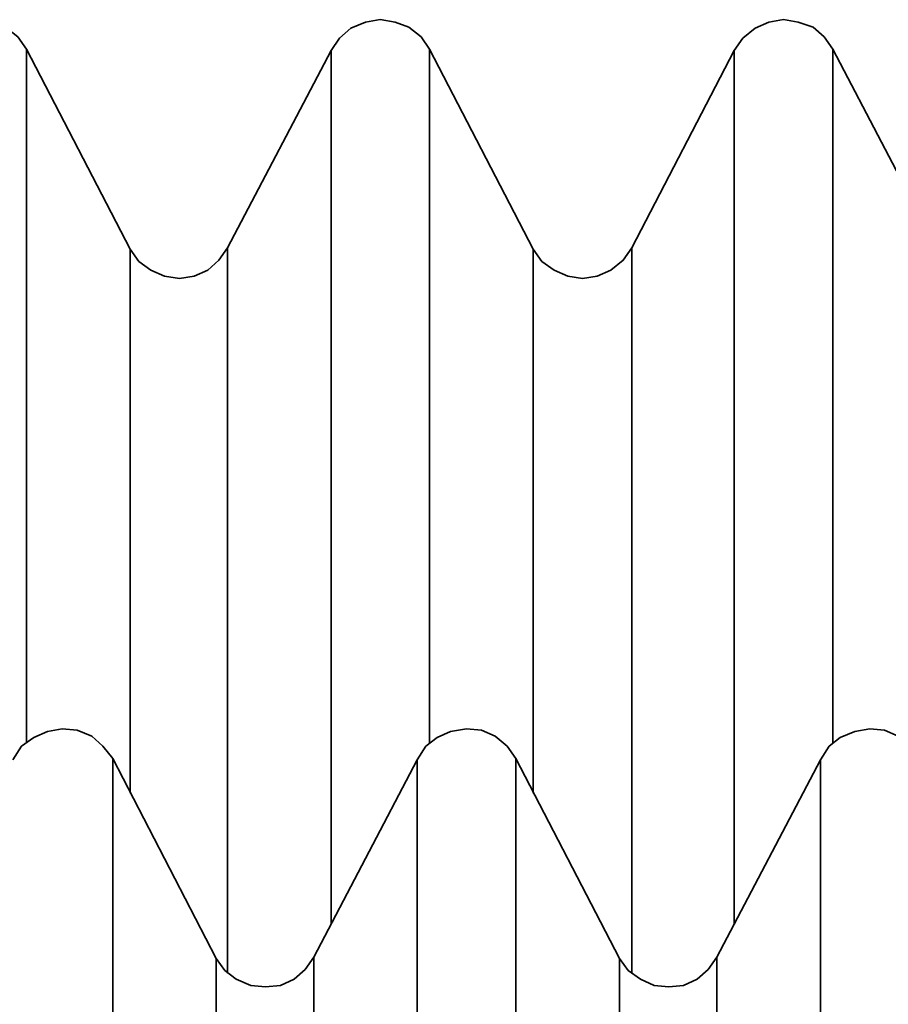
# Model space of a CAD drawing. Extents: x 52 to 689, y -54 to 646.
# Drawn here: x 235 to 236, y 601 to 602 of the extents above; entities that cross this region are included whole.
import ezdxf

# ---------------------------------------------------------------- set-up
doc = ezdxf.new("R2010")
doc.units = 0
doc.header["$MEASUREMENT"] = 0
doc.layers.get('0').update_dxf_attribs({"lineweight": 0})

msp = doc.modelspace()

# ---------------------------------------------------------------- linework, layer by layer
at = {"color": 7, "lineweight": 35}
for points, knots in [([(235.1087, 602.4081), (235.1087, 602.4081), (235.098, 602.4233), (235.098, 602.4233), (235.098, 602.4233), (235.0828, 602.4355), (235.0828, 602.4355), (235.0828, 602.4355), (235.066, 602.4417), (235.066, 602.4417), (235.066, 602.4417), (235.0477, 602.4447), (235.0477, 602.4447), (235.0477, 602.4447), (235.0279, 602.4417), (235.0279, 602.4417), (235.0279, 602.4417), (235.0111, 602.434), (235.0111, 602.434), (235.0111, 602.434), (234.9974, 602.4219), (234.9974, 602.4219), (234.9974, 602.4219), (234.9867, 602.4066), (234.9867, 602.4066)], [0, 0, 0, 0, 1, 1, 1, 2, 2, 2, 3, 3, 3, 4, 4, 4, 5, 5, 5, 6, 6, 6, 7, 7, 7, 8, 8, 8, 8]), ([(235.6073, 602.4081), (235.6073, 602.4081), (235.5967, 602.4233), (235.5967, 602.4233), (235.5967, 602.4233), (235.5814, 602.4355), (235.5814, 602.4355), (235.5814, 602.4355), (235.5646, 602.4417), (235.5646, 602.4417), (235.5646, 602.4417), (235.5463, 602.4447), (235.5463, 602.4447), (235.5463, 602.4447), (235.5281, 602.4417), (235.5281, 602.4417), (235.5281, 602.4417), (235.5097, 602.434), (235.5097, 602.434), (235.5097, 602.434), (235.496, 602.4219), (235.496, 602.4219), (235.496, 602.4219), (235.4854, 602.4066), (235.4854, 602.4066)], [0, 0, 0, 0, 1, 1, 1, 2, 2, 2, 3, 3, 3, 4, 4, 4, 5, 5, 5, 6, 6, 6, 7, 7, 7, 8, 8, 8, 8]), ([(236.106, 602.4081), (236.106, 602.4081), (236.0953, 602.4233), (236.0953, 602.4233), (236.0953, 602.4233), (236.0816, 602.4355), (236.0816, 602.4355), (236.0816, 602.4355), (236.0633, 602.4417), (236.0633, 602.4417), (236.0633, 602.4417), (236.045, 602.4447), (236.045, 602.4447), (236.045, 602.4447), (236.0267, 602.4417), (236.0267, 602.4417), (236.0267, 602.4417), (236.0099, 602.434), (236.0099, 602.434), (236.0099, 602.434), (235.9947, 602.4219), (235.9947, 602.4219), (235.9947, 602.4219), (235.984, 602.4066), (235.984, 602.4066)], [0, 0, 0, 0, 1, 1, 1, 2, 2, 2, 3, 3, 3, 4, 4, 4, 5, 5, 5, 6, 6, 6, 7, 7, 7, 8, 8, 8, 8]), ([(235.1087, 601.5511), (235.1087, 601.5511), (235.1087, 601.8133), (235.1087, 601.8133), (235.1087, 601.8133), (235.1087, 602.0711), (235.1087, 602.0711), (235.1087, 602.0711), (235.1087, 602.2571), (235.1087, 602.2571), (235.1087, 602.2571), (235.1087, 602.3699), (235.1087, 602.3699), (235.1087, 602.3699), (235.1087, 602.4081), (235.1087, 602.4081)], [0, 0, 0, 0, 1, 1, 1, 2, 2, 2, 3, 3, 3, 4, 4, 4, 5, 5, 5, 5]), ([(235.6073, 601.5511), (235.6073, 601.5511), (235.6073, 601.8133), (235.6073, 601.8133), (235.6073, 601.8133), (235.6073, 602.0711), (235.6073, 602.0711), (235.6073, 602.0711), (235.6073, 602.2571), (235.6073, 602.2571), (235.6073, 602.2571), (235.6073, 602.3699), (235.6073, 602.3699), (235.6073, 602.3699), (235.6073, 602.4081), (235.6073, 602.4081)], [0, 0, 0, 0, 1, 1, 1, 2, 2, 2, 3, 3, 3, 4, 4, 4, 5, 5, 5, 5]), ([(236.106, 601.5511), (236.106, 601.5511), (236.106, 601.8133), (236.106, 601.8133), (236.106, 601.8133), (236.106, 602.0711), (236.106, 602.0711), (236.106, 602.0711), (236.106, 602.2571), (236.106, 602.2571), (236.106, 602.2571), (236.106, 602.3699), (236.106, 602.3699), (236.106, 602.3699), (236.106, 602.4081), (236.106, 602.4081)], [0, 0, 0, 0, 1, 1, 1, 2, 2, 2, 3, 3, 3, 4, 4, 4, 5, 5, 5, 5]), ([(235.4854, 601.3269), (235.4854, 601.3269), (235.4854, 601.4916), (235.4854, 601.4916), (235.4854, 601.4916), (235.4854, 601.8133), (235.4854, 601.8133), (235.4854, 601.8133), (235.4854, 602.0696), (235.4854, 602.0696), (235.4854, 602.0696), (235.4854, 602.2556), (235.4854, 602.2556), (235.4854, 602.2556), (235.4854, 602.3684), (235.4854, 602.3684), (235.4854, 602.3684), (235.4854, 602.4066), (235.4854, 602.4066)], [0, 0, 0, 0, 1, 1, 1, 2, 2, 2, 3, 3, 3, 4, 4, 4, 5, 5, 5, 6, 6, 6, 6]), ([(235.984, 601.3269), (235.984, 601.3269), (235.984, 601.4916), (235.984, 601.4916), (235.984, 601.4916), (235.984, 601.8133), (235.984, 601.8133), (235.984, 601.8133), (235.984, 602.0696), (235.984, 602.0696), (235.984, 602.0696), (235.984, 602.2556), (235.984, 602.2556), (235.984, 602.2556), (235.984, 602.3684), (235.984, 602.3684), (235.984, 602.3684), (235.984, 602.4066), (235.984, 602.4066)], [0, 0, 0, 0, 1, 1, 1, 2, 2, 2, 3, 3, 3, 4, 4, 4, 5, 5, 5, 6, 6, 6, 6]), ([(235.3573, 602.1626), (235.3573, 602.1626), (235.3466, 602.1473), (235.3466, 602.1473), (235.3466, 602.1473), (235.3329, 602.1351), (235.3329, 602.1351), (235.3329, 602.1351), (235.3161, 602.1275), (235.3161, 602.1275), (235.3161, 602.1275), (235.2978, 602.1245), (235.2978, 602.1245), (235.2978, 602.1245), (235.2795, 602.1275), (235.2795, 602.1275), (235.2795, 602.1275), (235.2627, 602.1351), (235.2627, 602.1351), (235.2627, 602.1351), (235.2475, 602.1458), (235.2475, 602.1458), (235.2475, 602.1458), (235.2368, 602.1611), (235.2368, 602.1611)], [0, 0, 0, 0, 1, 1, 1, 2, 2, 2, 3, 3, 3, 4, 4, 4, 5, 5, 5, 6, 6, 6, 7, 7, 7, 8, 8, 8, 8]), ([(235.2368, 601.4886), (235.2368, 601.4886), (235.2368, 601.5511), (235.2368, 601.5511), (235.2368, 601.5511), (235.2368, 601.8149), (235.2368, 601.8149), (235.2368, 601.8149), (235.2368, 602.0055), (235.2368, 602.0055), (235.2368, 602.0055), (235.2368, 602.1214), (235.2368, 602.1214), (235.2368, 602.1214), (235.2368, 602.1611), (235.2368, 602.1611)], [0, 0, 0, 0, 1, 1, 1, 2, 2, 2, 3, 3, 3, 4, 4, 4, 5, 5, 5, 5]), ([(235.3573, 601.2659), (235.3573, 601.2659), (235.3573, 601.5526), (235.3573, 601.5526), (235.3573, 601.5526), (235.3573, 601.8149), (235.3573, 601.8149), (235.3573, 601.8149), (235.3573, 602.007), (235.3573, 602.007), (235.3573, 602.007), (235.3573, 602.1229), (235.3573, 602.1229), (235.3573, 602.1229), (235.3573, 602.1626), (235.3573, 602.1626)], [0, 0, 0, 0, 1, 1, 1, 2, 2, 2, 3, 3, 3, 4, 4, 4, 5, 5, 5, 5]), ([(235.8574, 602.1626), (235.8574, 602.1626), (235.8468, 602.1473), (235.8468, 602.1473), (235.8468, 602.1473), (235.8315, 602.1351), (235.8315, 602.1351), (235.8315, 602.1351), (235.8147, 602.1275), (235.8147, 602.1275), (235.8147, 602.1275), (235.7964, 602.1245), (235.7964, 602.1245), (235.7964, 602.1245), (235.7781, 602.1275), (235.7781, 602.1275), (235.7781, 602.1275), (235.7614, 602.1351), (235.7614, 602.1351), (235.7614, 602.1351), (235.7461, 602.1458), (235.7461, 602.1458), (235.7461, 602.1458), (235.7354, 602.1611), (235.7354, 602.1611)], [0, 0, 0, 0, 1, 1, 1, 2, 2, 2, 3, 3, 3, 4, 4, 4, 5, 5, 5, 6, 6, 6, 7, 7, 7, 8, 8, 8, 8]), ([(235.7354, 601.4886), (235.7354, 601.4886), (235.7354, 601.5511), (235.7354, 601.5511), (235.7354, 601.5511), (235.7354, 601.8149), (235.7354, 601.8149), (235.7354, 601.8149), (235.7354, 602.0055), (235.7354, 602.0055), (235.7354, 602.0055), (235.7354, 602.1214), (235.7354, 602.1214), (235.7354, 602.1214), (235.7354, 602.1611), (235.7354, 602.1611)], [0, 0, 0, 0, 1, 1, 1, 2, 2, 2, 3, 3, 3, 4, 4, 4, 5, 5, 5, 5]), ([(235.8574, 601.2659), (235.8574, 601.2659), (235.8574, 601.5526), (235.8574, 601.5526), (235.8574, 601.5526), (235.8574, 601.8149), (235.8574, 601.8149), (235.8574, 601.8149), (235.8574, 602.007), (235.8574, 602.007), (235.8574, 602.007), (235.8574, 602.1229), (235.8574, 602.1229), (235.8574, 602.1229), (235.8574, 602.1626), (235.8574, 602.1626)], [0, 0, 0, 0, 1, 1, 1, 2, 2, 2, 3, 3, 3, 4, 4, 4, 5, 5, 5, 5]), ([(235.2155, 601.5312), (235.2155, 601.5312), (235.2032, 601.5465), (235.2032, 601.5465), (235.2032, 601.5465), (235.1895, 601.5587), (235.1895, 601.5587), (235.1895, 601.5587), (235.1712, 601.5663), (235.1712, 601.5663), (235.1712, 601.5663), (235.1529, 601.5678), (235.1529, 601.5678), (235.1529, 601.5678), (235.1346, 601.5648), (235.1346, 601.5648), (235.1346, 601.5648), (235.1178, 601.5572), (235.1178, 601.5572), (235.1178, 601.5572), (235.1026, 601.5465), (235.1026, 601.5465), (235.1026, 601.5465), (235.0919, 601.5297), (235.0919, 601.5297)], [0, 0, 0, 0, 1, 1, 1, 2, 2, 2, 3, 3, 3, 4, 4, 4, 5, 5, 5, 6, 6, 6, 7, 7, 7, 8, 8, 8, 8]), ([(235.7141, 601.5312), (235.7141, 601.5312), (235.7034, 601.5465), (235.7034, 601.5465), (235.7034, 601.5465), (235.6882, 601.5587), (235.6882, 601.5587), (235.6882, 601.5587), (235.6714, 601.5663), (235.6714, 601.5663), (235.6714, 601.5663), (235.6531, 601.5678), (235.6531, 601.5678), (235.6531, 601.5678), (235.6333, 601.5648), (235.6333, 601.5648), (235.6333, 601.5648), (235.6165, 601.5572), (235.6165, 601.5572), (235.6165, 601.5572), (235.6028, 601.5465), (235.6028, 601.5465), (235.6028, 601.5465), (235.5921, 601.5297), (235.5921, 601.5297)], [0, 0, 0, 0, 1, 1, 1, 2, 2, 2, 3, 3, 3, 4, 4, 4, 5, 5, 5, 6, 6, 6, 7, 7, 7, 8, 8, 8, 8]), ([(236.2127, 601.5312), (236.2127, 601.5312), (236.2021, 601.5465), (236.2021, 601.5465), (236.2021, 601.5465), (236.1868, 601.5587), (236.1868, 601.5587), (236.1868, 601.5587), (236.17, 601.5663), (236.17, 601.5663), (236.17, 601.5663), (236.1517, 601.5678), (236.1517, 601.5678), (236.1517, 601.5678), (236.1334, 601.5648), (236.1334, 601.5648), (236.1334, 601.5648), (236.1151, 601.5572), (236.1151, 601.5572), (236.1151, 601.5572), (236.1014, 601.5465), (236.1014, 601.5465), (236.1014, 601.5465), (236.0907, 601.5297), (236.0907, 601.5297)], [0, 0, 0, 0, 1, 1, 1, 2, 2, 2, 3, 3, 3, 4, 4, 4, 5, 5, 5, 6, 6, 6, 7, 7, 7, 8, 8, 8, 8]), ([(235.2155, 601.5312), (235.2155, 601.5312), (235.2155, 601.5221), (235.2155, 601.5221), (235.2155, 601.5221), (235.2155, 601.4459), (235.2155, 601.4459), (235.2155, 601.4459), (235.2155, 601.2964), (235.2155, 601.2964), (235.2155, 601.2964), (235.2155, 601.0768), (235.2155, 601.0768), (235.2155, 601.0768), (235.2155, 600.7902), (235.2155, 600.7902), (235.2155, 600.7902), (235.2155, 600.4439), (235.2155, 600.4439), (235.2155, 600.4439), (235.2155, 600.0445), (235.2155, 600.0445), (235.2155, 600.0445), (235.2155, 599.6007), (235.2155, 599.6007), (235.2155, 599.6007), (235.2155, 599.1234), (235.2155, 599.1234), (235.2155, 599.1234), (235.2155, 598.6218), (235.2155, 598.6218), (235.2155, 598.6218), (235.2155, 598.1047), (235.2155, 598.1047), (235.2155, 598.1047), (235.2155, 597.5863), (235.2155, 597.5863), (235.2155, 597.5863), (235.2155, 597.0754), (235.2155, 597.0754), (235.2155, 597.0754), (235.2155, 596.5845), (235.2155, 596.5845), (235.2155, 596.5845), (235.2155, 596.1224), (235.2155, 596.1224), (235.2155, 596.1224), (235.2155, 595.7), (235.2155, 595.7), (235.2155, 595.7), (235.2155, 595.3264), (235.2155, 595.3264), (235.2155, 595.3264), (235.2155, 595.0092), (235.2155, 595.0092), (235.2155, 595.0092), (235.2155, 594.7546), (235.2155, 594.7546), (235.2155, 594.7546), (235.2155, 594.57), (235.2155, 594.57), (235.2155, 594.57), (235.2155, 594.4572), (235.2155, 594.4572), (235.2155, 594.4572), (235.2155, 594.419), (235.2155, 594.419)], [0, 0, 0, 0, 1, 1, 1, 2, 2, 2, 3, 3, 3, 4, 4, 4, 5, 5, 5, 6, 6, 6, 7, 7, 7, 8, 8, 8, 9, 9, 9, 10, 10, 10, 11, 11, 11, 12, 12, 12, 13, 13, 13, 14, 14, 14, 15, 15, 15, 16, 16, 16, 17, 17, 17, 18, 18, 18, 19, 19, 19, 20, 20, 20, 21, 21, 21, 22, 22, 22, 22]), ([(235.7141, 601.5312), (235.7141, 601.5312), (235.7141, 601.5221), (235.7141, 601.5221), (235.7141, 601.5221), (235.7141, 601.4459), (235.7141, 601.4459), (235.7141, 601.4459), (235.7141, 601.2964), (235.7141, 601.2964), (235.7141, 601.2964), (235.7141, 601.0768), (235.7141, 601.0768), (235.7141, 601.0768), (235.7141, 600.7902), (235.7141, 600.7902), (235.7141, 600.7902), (235.7141, 600.4439), (235.7141, 600.4439), (235.7141, 600.4439), (235.7141, 600.0445), (235.7141, 600.0445), (235.7141, 600.0445), (235.7141, 599.6007), (235.7141, 599.6007), (235.7141, 599.6007), (235.7141, 599.1234), (235.7141, 599.1234), (235.7141, 599.1234), (235.7141, 598.6218), (235.7141, 598.6218), (235.7141, 598.6218), (235.7141, 598.1047), (235.7141, 598.1047), (235.7141, 598.1047), (235.7141, 597.5863), (235.7141, 597.5863), (235.7141, 597.5863), (235.7141, 597.0754), (235.7141, 597.0754), (235.7141, 597.0754), (235.7141, 596.5845), (235.7141, 596.5845), (235.7141, 596.5845), (235.7141, 596.1224), (235.7141, 596.1224), (235.7141, 596.1224), (235.7141, 595.7), (235.7141, 595.7), (235.7141, 595.7), (235.7141, 595.3264), (235.7141, 595.3264), (235.7141, 595.3264), (235.7141, 595.0092), (235.7141, 595.0092), (235.7141, 595.0092), (235.7141, 594.7546), (235.7141, 594.7546), (235.7141, 594.7546), (235.7141, 594.57), (235.7141, 594.57), (235.7141, 594.57), (235.7141, 594.4572), (235.7141, 594.4572), (235.7141, 594.4572), (235.7141, 594.419), (235.7141, 594.419)], [0, 0, 0, 0, 1, 1, 1, 2, 2, 2, 3, 3, 3, 4, 4, 4, 5, 5, 5, 6, 6, 6, 7, 7, 7, 8, 8, 8, 9, 9, 9, 10, 10, 10, 11, 11, 11, 12, 12, 12, 13, 13, 13, 14, 14, 14, 15, 15, 15, 16, 16, 16, 17, 17, 17, 18, 18, 18, 19, 19, 19, 20, 20, 20, 21, 21, 21, 22, 22, 22, 22]), ([(235.5921, 601.5297), (235.5921, 601.5297), (235.5921, 601.4932), (235.5921, 601.4932), (235.5921, 601.4932), (235.5921, 601.3803), (235.5921, 601.3803), (235.5921, 601.3803), (235.5921, 601.1942), (235.5921, 601.1942), (235.5921, 601.1942), (235.5921, 600.9396), (235.5921, 600.9396), (235.5921, 600.9396), (235.5921, 600.6224), (235.5921, 600.6224), (235.5921, 600.6224), (235.5921, 600.2488), (235.5921, 600.2488), (235.5921, 600.2488), (235.5921, 599.8279), (235.5921, 599.8279), (235.5921, 599.8279), (235.5921, 599.3659), (235.5921, 599.3659), (235.5921, 599.3659), (235.5921, 598.8748), (235.5921, 598.8748), (235.5921, 598.8748), (235.5921, 598.364), (235.5921, 598.364), (235.5921, 598.364), (235.5921, 597.8455), (235.5921, 597.8455), (235.5921, 597.8455), (235.5921, 597.3301), (235.5921, 597.3301), (235.5921, 597.3301), (235.5921, 596.8269), (235.5921, 596.8269), (235.5921, 596.8269), (235.5921, 596.3496), (235.5921, 596.3496), (235.5921, 596.3496), (235.5921, 595.9059), (235.5921, 595.9059), (235.5921, 595.9059), (235.5921, 595.5078), (235.5921, 595.5078), (235.5921, 595.5078), (235.5921, 595.1617), (235.5921, 595.1617), (235.5921, 595.1617), (235.5921, 594.875), (235.5921, 594.875), (235.5921, 594.875), (235.5921, 594.6538), (235.5921, 594.6538), (235.5921, 594.6538), (235.5921, 594.5045), (235.5921, 594.5045), (235.5921, 594.5045), (235.5921, 594.4297), (235.5921, 594.4297), (235.5921, 594.4297), (235.5921, 594.4206), (235.5921, 594.4206)], [0, 0, 0, 0, 1, 1, 1, 2, 2, 2, 3, 3, 3, 4, 4, 4, 5, 5, 5, 6, 6, 6, 7, 7, 7, 8, 8, 8, 9, 9, 9, 10, 10, 10, 11, 11, 11, 12, 12, 12, 13, 13, 13, 14, 14, 14, 15, 15, 15, 16, 16, 16, 17, 17, 17, 18, 18, 18, 19, 19, 19, 20, 20, 20, 21, 21, 21, 22, 22, 22, 22]), ([(236.0907, 601.5297), (236.0907, 601.5297), (236.0907, 601.4932), (236.0907, 601.4932), (236.0907, 601.4932), (236.0907, 601.3803), (236.0907, 601.3803), (236.0907, 601.3803), (236.0907, 601.1942), (236.0907, 601.1942), (236.0907, 601.1942), (236.0907, 600.9396), (236.0907, 600.9396), (236.0907, 600.9396), (236.0907, 600.6224), (236.0907, 600.6224), (236.0907, 600.6224), (236.0907, 600.2488), (236.0907, 600.2488), (236.0907, 600.2488), (236.0907, 599.8279), (236.0907, 599.8279), (236.0907, 599.8279), (236.0907, 599.3659), (236.0907, 599.3659), (236.0907, 599.3659), (236.0907, 598.8748), (236.0907, 598.8748), (236.0907, 598.8748), (236.0907, 598.364), (236.0907, 598.364), (236.0907, 598.364), (236.0907, 597.8455), (236.0907, 597.8455), (236.0907, 597.8455), (236.0907, 597.3301), (236.0907, 597.3301), (236.0907, 597.3301), (236.0907, 596.8269), (236.0907, 596.8269), (236.0907, 596.8269), (236.0907, 596.3496), (236.0907, 596.3496), (236.0907, 596.3496), (236.0907, 595.9059), (236.0907, 595.9059), (236.0907, 595.9059), (236.0907, 595.5078), (236.0907, 595.5078), (236.0907, 595.5078), (236.0907, 595.1617), (236.0907, 595.1617), (236.0907, 595.1617), (236.0907, 594.875), (236.0907, 594.875), (236.0907, 594.875), (236.0907, 594.6538), (236.0907, 594.6538), (236.0907, 594.6538), (236.0907, 594.5045), (236.0907, 594.5045), (236.0907, 594.5045), (236.0907, 594.4297), (236.0907, 594.4297), (236.0907, 594.4297), (236.0907, 594.4206), (236.0907, 594.4206)], [0, 0, 0, 0, 1, 1, 1, 2, 2, 2, 3, 3, 3, 4, 4, 4, 5, 5, 5, 6, 6, 6, 7, 7, 7, 8, 8, 8, 9, 9, 9, 10, 10, 10, 11, 11, 11, 12, 12, 12, 13, 13, 13, 14, 14, 14, 15, 15, 15, 16, 16, 16, 17, 17, 17, 18, 18, 18, 19, 19, 19, 20, 20, 20, 21, 21, 21, 22, 22, 22, 22]), ([(235.464, 601.2857), (235.464, 601.2857), (235.4533, 601.2705), (235.4533, 601.2705), (235.4533, 601.2705), (235.4396, 601.2583), (235.4396, 601.2583), (235.4396, 601.2583), (235.4228, 601.2507), (235.4228, 601.2507), (235.4228, 601.2507), (235.4045, 601.2491), (235.4045, 601.2491), (235.4045, 601.2491), (235.3862, 601.2507), (235.3862, 601.2507), (235.3862, 601.2507), (235.3679, 601.2583), (235.3679, 601.2583), (235.3679, 601.2583), (235.3542, 601.269), (235.3542, 601.269), (235.3542, 601.269), (235.3435, 601.2842), (235.3435, 601.2842)], [0, 0, 0, 0, 1, 1, 1, 2, 2, 2, 3, 3, 3, 4, 4, 4, 5, 5, 5, 6, 6, 6, 7, 7, 7, 8, 8, 8, 8]), ([(235.3435, 601.2842), (235.3435, 601.2842), (235.3435, 601.2461), (235.3435, 601.2461), (235.3435, 601.2461), (235.3435, 601.1302), (235.3435, 601.1302), (235.3435, 601.1302), (235.3435, 600.9411), (235.3435, 600.9411), (235.3435, 600.9411), (235.3435, 600.6818), (235.3435, 600.6818), (235.3435, 600.6818), (235.3435, 600.3601), (235.3435, 600.3601), (235.3435, 600.3601), (235.3435, 599.9819), (235.3435, 599.9819), (235.3435, 599.9819), (235.3435, 599.5565), (235.3435, 599.5565), (235.3435, 599.5565), (235.3435, 599.0945), (235.3435, 599.0945), (235.3435, 599.0945), (235.3435, 598.6049), (235.3435, 598.6049), (235.3435, 598.6049), (235.3435, 598.1018), (235.3435, 598.1018), (235.3435, 598.1018), (235.3435, 597.5954), (235.3435, 597.5954), (235.3435, 597.5954), (235.3435, 597.0983), (235.3435, 597.0983), (235.3435, 597.0983), (235.3435, 596.6211), (235.3435, 596.6211), (235.3435, 596.6211), (235.3435, 596.1758), (235.3435, 596.1758), (235.3435, 596.1758), (235.3435, 595.7732), (235.3435, 595.7732), (235.3435, 595.7732), (235.3435, 595.4225), (235.3435, 595.4225), (235.3435, 595.4225), (235.3435, 595.1296), (235.3435, 595.1296), (235.3435, 595.1296), (235.3435, 594.9055), (235.3435, 594.9055), (235.3435, 594.9055), (235.3435, 594.753), (235.3435, 594.753), (235.3435, 594.753), (235.3435, 594.6753), (235.3435, 594.6753), (235.3435, 594.6753), (235.3435, 594.6661), (235.3435, 594.6661)], [0, 0, 0, 0, 1, 1, 1, 2, 2, 2, 3, 3, 3, 4, 4, 4, 5, 5, 5, 6, 6, 6, 7, 7, 7, 8, 8, 8, 9, 9, 9, 10, 10, 10, 11, 11, 11, 12, 12, 12, 13, 13, 13, 14, 14, 14, 15, 15, 15, 16, 16, 16, 17, 17, 17, 18, 18, 18, 19, 19, 19, 20, 20, 20, 21, 21, 21, 21]), ([(235.464, 601.2857), (235.464, 601.2857), (235.464, 601.2766), (235.464, 601.2766), (235.464, 601.2766), (235.464, 601.1989), (235.464, 601.1989), (235.464, 601.1989), (235.464, 601.0463), (235.464, 601.0463), (235.464, 601.0463), (235.464, 600.8206), (235.464, 600.8206), (235.464, 600.8206), (235.464, 600.5294), (235.464, 600.5294), (235.464, 600.5294), (235.464, 600.1771), (235.464, 600.1771), (235.464, 600.1771), (235.464, 599.7746), (235.464, 599.7746), (235.464, 599.7746), (235.464, 599.3293), (235.464, 599.3293), (235.464, 599.3293), (235.464, 598.852), (235.464, 598.852), (235.464, 598.852), (235.464, 598.3548), (235.464, 598.3548), (235.464, 598.3548), (235.464, 597.8486), (235.464, 597.8486), (235.464, 597.8486), (235.464, 597.3453), (235.464, 597.3453), (235.464, 597.3453), (235.464, 596.8559), (235.464, 596.8559), (235.464, 596.8559), (235.464, 596.3939), (235.464, 596.3939), (235.464, 596.3939), (235.464, 595.9683), (235.464, 595.9683), (235.464, 595.9683), (235.464, 595.5902), (235.464, 595.5902), (235.464, 595.5902), (235.464, 595.2669), (235.464, 595.2669), (235.464, 595.2669), (235.464, 595.0077), (235.464, 595.0077), (235.464, 595.0077), (235.464, 594.8186), (235.464, 594.8186), (235.464, 594.8186), (235.464, 594.7027), (235.464, 594.7027), (235.464, 594.7027), (235.464, 594.6646), (235.464, 594.6646)], [0, 0, 0, 0, 1, 1, 1, 2, 2, 2, 3, 3, 3, 4, 4, 4, 5, 5, 5, 6, 6, 6, 7, 7, 7, 8, 8, 8, 9, 9, 9, 10, 10, 10, 11, 11, 11, 12, 12, 12, 13, 13, 13, 14, 14, 14, 15, 15, 15, 16, 16, 16, 17, 17, 17, 18, 18, 18, 19, 19, 19, 20, 20, 20, 21, 21, 21, 21]), ([(235.9626, 601.2857), (235.9626, 601.2857), (235.952, 601.2705), (235.952, 601.2705), (235.952, 601.2705), (235.9383, 601.2583), (235.9383, 601.2583), (235.9383, 601.2583), (235.9215, 601.2507), (235.9215, 601.2507), (235.9215, 601.2507), (235.9032, 601.2491), (235.9032, 601.2491), (235.9032, 601.2491), (235.8849, 601.2507), (235.8849, 601.2507), (235.8849, 601.2507), (235.8681, 601.2583), (235.8681, 601.2583), (235.8681, 601.2583), (235.8529, 601.269), (235.8529, 601.269), (235.8529, 601.269), (235.8422, 601.2842), (235.8422, 601.2842)], [0, 0, 0, 0, 1, 1, 1, 2, 2, 2, 3, 3, 3, 4, 4, 4, 5, 5, 5, 6, 6, 6, 7, 7, 7, 8, 8, 8, 8]), ([(235.8422, 601.2842), (235.8422, 601.2842), (235.8422, 601.2461), (235.8422, 601.2461), (235.8422, 601.2461), (235.8422, 601.1302), (235.8422, 601.1302), (235.8422, 601.1302), (235.8422, 600.9411), (235.8422, 600.9411), (235.8422, 600.9411), (235.8422, 600.6818), (235.8422, 600.6818), (235.8422, 600.6818), (235.8422, 600.3601), (235.8422, 600.3601), (235.8422, 600.3601), (235.8422, 599.9819), (235.8422, 599.9819), (235.8422, 599.9819), (235.8422, 599.5565), (235.8422, 599.5565), (235.8422, 599.5565), (235.8422, 599.0945), (235.8422, 599.0945), (235.8422, 599.0945), (235.8422, 598.6049), (235.8422, 598.6049), (235.8422, 598.6049), (235.8422, 598.1018), (235.8422, 598.1018), (235.8422, 598.1018), (235.8422, 597.5954), (235.8422, 597.5954), (235.8422, 597.5954), (235.8422, 597.0983), (235.8422, 597.0983), (235.8422, 597.0983), (235.8422, 596.6211), (235.8422, 596.6211), (235.8422, 596.6211), (235.8422, 596.1758), (235.8422, 596.1758), (235.8422, 596.1758), (235.8422, 595.7732), (235.8422, 595.7732), (235.8422, 595.7732), (235.8422, 595.4225), (235.8422, 595.4225), (235.8422, 595.4225), (235.8422, 595.1296), (235.8422, 595.1296), (235.8422, 595.1296), (235.8422, 594.9055), (235.8422, 594.9055), (235.8422, 594.9055), (235.8422, 594.753), (235.8422, 594.753), (235.8422, 594.753), (235.8422, 594.6753), (235.8422, 594.6753), (235.8422, 594.6753), (235.8422, 594.6661), (235.8422, 594.6661)], [0, 0, 0, 0, 1, 1, 1, 2, 2, 2, 3, 3, 3, 4, 4, 4, 5, 5, 5, 6, 6, 6, 7, 7, 7, 8, 8, 8, 9, 9, 9, 10, 10, 10, 11, 11, 11, 12, 12, 12, 13, 13, 13, 14, 14, 14, 15, 15, 15, 16, 16, 16, 17, 17, 17, 18, 18, 18, 19, 19, 19, 20, 20, 20, 21, 21, 21, 21]), ([(235.9626, 601.2857), (235.9626, 601.2857), (235.9626, 601.2766), (235.9626, 601.2766), (235.9626, 601.2766), (235.9626, 601.1989), (235.9626, 601.1989), (235.9626, 601.1989), (235.9626, 601.0463), (235.9626, 601.0463), (235.9626, 601.0463), (235.9626, 600.8206), (235.9626, 600.8206), (235.9626, 600.8206), (235.9626, 600.5294), (235.9626, 600.5294), (235.9626, 600.5294), (235.9626, 600.1771), (235.9626, 600.1771), (235.9626, 600.1771), (235.9626, 599.7746), (235.9626, 599.7746), (235.9626, 599.7746), (235.9626, 599.3293), (235.9626, 599.3293), (235.9626, 599.3293), (235.9626, 598.852), (235.9626, 598.852), (235.9626, 598.852), (235.9626, 598.3548), (235.9626, 598.3548), (235.9626, 598.3548), (235.9626, 597.8486), (235.9626, 597.8486), (235.9626, 597.8486), (235.9626, 597.3453), (235.9626, 597.3453), (235.9626, 597.3453), (235.9626, 596.8559), (235.9626, 596.8559), (235.9626, 596.8559), (235.9626, 596.3939), (235.9626, 596.3939), (235.9626, 596.3939), (235.9626, 595.9683), (235.9626, 595.9683), (235.9626, 595.9683), (235.9626, 595.5902), (235.9626, 595.5902), (235.9626, 595.5902), (235.9626, 595.2669), (235.9626, 595.2669), (235.9626, 595.2669), (235.9626, 595.0077), (235.9626, 595.0077), (235.9626, 595.0077), (235.9626, 594.8186), (235.9626, 594.8186), (235.9626, 594.8186), (235.9626, 594.7027), (235.9626, 594.7027), (235.9626, 594.7027), (235.9626, 594.6646), (235.9626, 594.6646)], [0, 0, 0, 0, 1, 1, 1, 2, 2, 2, 3, 3, 3, 4, 4, 4, 5, 5, 5, 6, 6, 6, 7, 7, 7, 8, 8, 8, 9, 9, 9, 10, 10, 10, 11, 11, 11, 12, 12, 12, 13, 13, 13, 14, 14, 14, 15, 15, 15, 16, 16, 16, 17, 17, 17, 18, 18, 18, 19, 19, 19, 20, 20, 20, 21, 21, 21, 21])]:
    msp.add_open_spline(points, degree=3, knots=knots, dxfattribs=at)
for points in [[(235.2368, 602.1611), (235.2368, 602.1611), (235.1087, 602.4081), (235.1087, 602.4081)], [(235.7354, 602.1611), (235.7354, 602.1611), (235.6073, 602.4081), (235.6073, 602.4081)], [(236.2356, 602.1611), (236.2356, 602.1611), (236.106, 602.4081), (236.106, 602.4081)], [(235.4854, 602.4066), (235.4854, 602.4066), (235.3573, 602.1626), (235.3573, 602.1626)], [(235.984, 602.4066), (235.984, 602.4066), (235.8574, 602.1626), (235.8574, 602.1626)], [(235.3435, 601.2842), (235.3435, 601.2842), (235.2155, 601.5312), (235.2155, 601.5312)], [(235.8422, 601.2842), (235.8422, 601.2842), (235.7141, 601.5312), (235.7141, 601.5312)], [(235.5921, 601.5297), (235.5921, 601.5297), (235.464, 601.2857), (235.464, 601.2857)], [(236.0907, 601.5297), (236.0907, 601.5297), (235.9626, 601.2857), (235.9626, 601.2857)]]:
    msp.add_open_spline(points, degree=3, dxfattribs=at)

doc.saveas('drawing.dxf')
